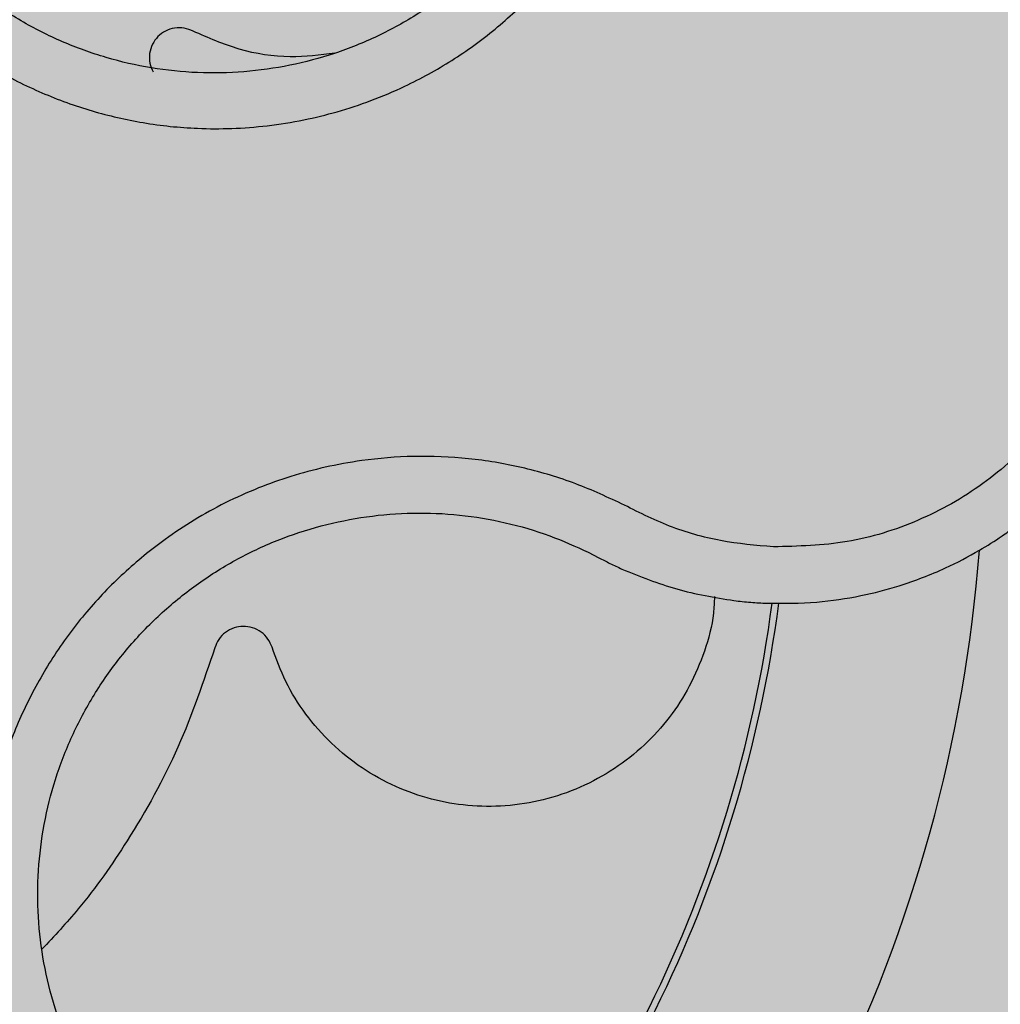
# Model space of a CAD drawing. Units: millimetres. Extents: x 0 to 1.8, y 0 to 1.2.
# Drawn here: x 0.15 to 0.18, y 1.05 to 1.07 of the extents above; entities that cross this region are included whole.
import ezdxf

# ---------------------------------------------------------------- set-up
doc = ezdxf.new("R2010")
doc.units = ezdxf.units.MM
doc.layers.add('.Operis_HACH', color=255, linetype='Continuous')
doc.layers.add('.Operis_MOBI', color=1, linetype='Continuous')

msp = doc.modelspace()

# ---------------------------------------------------------------- hatches: boundary and pattern name
at = {"layer": '.Operis_HACH', "true_color": 0xeaecd4}
h = msp.add_hatch(color=254, dxfattribs=at)
h.dxf.hatch_style = 1
edge = h.paths.add_edge_path()
edge.add_arc((1.503214975251467, 0.9000000000014552), 0.3000008519807408, -90.1365499555771, 90.13654995557789, ccw=False)
edge.add_line((1.502500000002328, 0.6000000000003638), (0.8600000000005821, 0.6000000000003638))
edge.add_arc((0.8599999999933061, 0.3400000000001455), 0.2600000000002183, 89.99999999839662, 180)
edge.add_line((0.5999999999985448, 0.3400000000001455), (0.5999999999985448, 0))
edge.add_line((0.5999999999985448, 0), (0, 0))
edge.add_line((0, 0), (0, 1.200000000000728))
edge.add_line((0, 1.200000000000728), (1.502500000002328, 1.200000000000728))
at = {"layer": '.Operis_HACH', "true_color": 0x939598}
h = msp.add_hatch(color=252, dxfattribs=at)
h.dxf.hatch_style = 1
edge = h.paths.add_edge_path()
edge.add_arc((0.1403043457080457, 1.060135454228657), 0.046499256, 63.71047654511543, 423.7104765451154)

# ---------------------------------------------------------------- linework, layer by layer
at = {"layer": '.Operis_MOBI'}
msp.add_line((0.1693536516264658, 1.057021178433388), (0.1696355855474394, 1.056876769682731), dxfattribs=at)
msp.add_circle((0.1403043457080457, 1.060135454228657), 0.046499256, dxfattribs=at)
for radius, start, end in [(0.04449928800000003, 302.4148680786419, 5.01708089012493), (0.03949999999999999, 311.8373729642793, 355.5545200828195), (0.03419945280000004, 314.9024701343642, 352.5002864348115), (0.03437398736321753, 314.8676777845666, 352.5427345900727)]:
    msp.add_arc((0.1403043457080457, 1.060135454228657), radius, start, end, dxfattribs=at)
for points, knots in [([(0.153619459528386, 1.091495536513776), (0.1534366365399364, 1.091064936029397), (0.1530708971837385, 1.090203515125722), (0.1522836293163436, 1.089028757467077), (0.1512864967232872, 1.088036591326727), (0.1503303719916858, 1.086985763490247), (0.149535496408248, 1.085814318879784), (0.1488778386608374, 1.084547532592296), (0.1483877811695038, 1.08323265630861), (0.1480937911800311, 1.08199784573344), (0.1479477629892472, 1.080910286333165), (0.1478993508588928, 1.079968657013524), (0.1479254840926387, 1.079028407672013), (0.148027005660424, 1.078092808705151), (0.1482066404136049, 1.077165587994841), (0.1484993738089315, 1.076115254430533), (0.1489535971880969, 1.074950207738311), (0.1496249489933916, 1.073702237050384), (0.1504433562275835, 1.072545129698938), (0.1513951779064655, 1.071495446603876), (0.1524685845563454, 1.070569767472989), (0.1536464207830477, 1.069779275079782), (0.1549120918994049, 1.069139309408911), (0.1562350236064276, 1.068661499968584), (0.1576145499381028, 1.068342342277447), (0.1588550014475913, 1.068212958283311), (0.1599516812491402, 1.068210194470794), (0.1608911966881124, 1.06828227903361), (0.1618226030560663, 1.068431407264598), (0.1627384456811569, 1.068653749400255), (0.1636315699834086, 1.068947753401517), (0.1646525046660372, 1.06938114298373), (0.1657624177488515, 1.06999704551572), (0.1669132956562862, 1.070820415754042), (0.1679323392394281, 1.07179341293795), (0.168898746916625, 1.072813772834252), (0.1700540074438095, 1.073629085571611), (0.1709059753159181, 1.074015428995608), (0.1713316981945354, 1.074208482325503)], [0, 0, 0, 0, 0.03110384376474213, 0.06222357417085943, 0.09330769709112652, 0.1245459557306453, 0.1565899540341194, 0.187145057959068, 0.2192914520040091, 0.2496469657803497, 0.2713402185396375, 0.2921607381791722, 0.3122500681038836, 0.333792852553764, 0.3546230654936696, 0.3749301961281985, 0.4061614011535695, 0.4374663871035663, 0.4688132260906365, 0.5000457207048756, 0.531324002028055, 0.5627021199430303, 0.5940111200690731, 0.6252795251090455, 0.6559036948623269, 0.6878641327999617, 0.7079182589841418, 0.7287254642799581, 0.7504272810232211, 0.7705531403576673, 0.7913250512088233, 0.8128811028485345, 0.8442210313229124, 0.8755619789304507, 0.9067058554867943, 0.9378008821308064, 0.968919499937029, 1, 1, 1, 1]), ([(0.1668896579883494, 1.072948138631546), (0.1667258676031906, 1.07277699504175), (0.166398112162824, 1.072434525350673), (0.1657325944539707, 1.071853096153063), (0.1648758946735143, 1.071233478786326), (0.1638012342003776, 1.070639039254729), (0.1626629470531498, 1.070181566039537), (0.1614782935350831, 1.069866607151653), (0.1602633320983387, 1.069695480608061), (0.159035235201145, 1.069671146761266), (0.1578128668403451, 1.06979754387703), (0.1566151943075056, 1.070072409388104), (0.1554593323070321, 1.070489872026428), (0.1543611680249342, 1.071044949832412), (0.1533392791403685, 1.071730668468263), (0.1524080416002107, 1.072533689976808), (0.1515823385656176, 1.07344435171035), (0.1508724083934112, 1.074448244995892), (0.1502900696518736, 1.075531096784744), (0.1498437664188259, 1.076676005216996), (0.1495393489922208, 1.07786704101045), (0.1493830887760623, 1.079087209961017), (0.1493762014040385, 1.08031658040818), (0.1495166252401532, 1.081536412274545), (0.1498030215348081, 1.082729457291407), (0.1502331476444851, 1.08387854669445), (0.1508010154345811, 1.084966129028999), (0.1514452570983167, 1.085918000813308), (0.1519380349434414, 1.086467227506091), (0.1521576440100034, 1.086711993301833)], [0, 0, 0, 0, 0.02234805742846927, 0.04471994736266828, 0.08331109896417967, 0.1218999590067154, 0.1603211501517396, 0.1987661596098732, 0.2372473010506987, 0.2757551083950492, 0.3142887563507257, 0.3527805358311357, 0.3912573987253966, 0.4297800041768506, 0.4683841179053011, 0.5068635902149835, 0.5452867171505449, 0.5838523084085541, 0.6223698820678844, 0.6608008685180349, 0.6993302397380947, 0.7379176103342167, 0.776453755723962, 0.8149557722625003, 0.8534340865414799, 0.8919086012520749, 0.9304102437633202, 0.968986955132834, 1, 1, 1, 1]), ([(0.1740761105479578, 1.05567357668042), (0.1745144510598493, 1.055672240333934), (0.1753461556810407, 1.055669704759111), (0.1765151634441509, 1.055848601222806), (0.1776576190874266, 1.0561418767752), (0.1787077292494814, 1.056546368623458), (0.1796042910759752, 1.0570130380097), (0.1802019082222159, 1.057390070169731), (0.1805104795122361, 1.057609354806573), (0.1806256669325421, 1.057694430157881), (0.1806330026593059, 1.05769991430725), (0.1806335849407787, 1.057700345321336), (0.1806347482394131, 1.057701208702383), (0.1806383988338212, 1.057703928963747), (0.1806841341077643, 1.057737945024201), (0.1808126653977524, 1.057835319218157), (0.1810990010287696, 1.058062625542789), (0.1816403521513621, 1.058534164007597), (0.1823374148063976, 1.059260077825002), (0.1830487570316564, 1.060197472407253), (0.1836301092503163, 1.061173563635293), (0.1840858555849536, 1.062169653727778), (0.1844287095443633, 1.063187288440531), (0.1846650799581084, 1.064234483976634), (0.1847924983570692, 1.065317641302045), (0.1848041766510278, 1.066423477392618), (0.1846958082097672, 1.067535745250552), (0.1844649346962797, 1.068641067367935), (0.1841105701008701, 1.069725463930808), (0.1836333849338416, 1.07077452151907), (0.1830357759142771, 1.071773583221784), (0.1823219561507585, 1.072707947451363), (0.1814979956097886, 1.073563121646657), (0.1805719601583178, 1.074324993029222), (0.1797144938732345, 1.074876694291561), (0.1790623768181376, 1.07521764456078), (0.1786283148750272, 1.075418482287205), (0.1782254468959081, 1.07558652521584), (0.177735280875595, 1.07576474050029), (0.177154642509322, 1.075940568156511), (0.1763450878067943, 1.076130968785492), (0.1752616161749074, 1.076283726154543), (0.1738720789313675, 1.076300414018533), (0.1722961916959775, 1.076109280393212), (0.1712379981098593, 1.075748239714812), (0.1706787287710085, 1.075557424930139)], [0, 0, 0, 0, 0.03583582737938848, 0.0679946809343019, 0.09647596314641434, 0.132287646914026, 0.159828803675499, 0.1790948387946928, 0.1900825480629321, 0.190806578314878, 0.1908150627629893, 0.1908319838916047, 0.1908658739501067, 0.1909336060167217, 0.1912045792547976, 0.1955302889468385, 0.2041293495423558, 0.2211166930501887, 0.2542425655326828, 0.286257856942367, 0.317163638655698, 0.3469607449154877, 0.3756501756368446, 0.4047933906471557, 0.4345448333004483, 0.4646086212617028, 0.4949860867252066, 0.5256788519806492, 0.5566883578539477, 0.5880160117855641, 0.6196631997640106, 0.6516313135069279, 0.6839216972429152, 0.716535643800595, 0.7494744448969836, 0.76711407780138, 0.7766990666128296, 0.7886029565103466, 0.8028257036070654, 0.8193673499308995, 0.8382278616640916, 0.8708561731139378, 0.9086956897261207, 0.9517444615682841, 1, 1, 1, 1]), ([(0.1713316981945354, 1.074208482325503), (0.1719532428891171, 1.074408847882751), (0.1731979458492106, 1.07481009915864), (0.1751761475591138, 1.074877300087337), (0.1771202507100043, 1.074541893105561), (0.1789421109801879, 1.073767154865891), (0.1805533702026878, 1.07261799642265), (0.1818688590082047, 1.071136459407626), (0.1828257209147068, 1.069402222826284), (0.1833753535197502, 1.067497210738566), (0.1834909934893858, 1.065517422987341), (0.1831632340279157, 1.063561160703557), (0.1824156692744054, 1.061726550255116), (0.1812773915257821, 1.060108113907063), (0.1798164313296411, 1.058772320165644), (0.1780944442983809, 1.057807130270703), (0.1762044358847561, 1.057214293211018), (0.1748969196328289, 1.057180024527497), (0.174244122868231, 1.057162915381923)], [0, 0, 0, 0, 0.06224606218595446, 0.1246537192560934, 0.1871722766928184, 0.2497431970660793, 0.3122954690604693, 0.3748311128787245, 0.4373948028704385, 0.4998475385184561, 0.5625177148098278, 0.6250988609287147, 0.6876754042740971, 0.7501506058323117, 0.8127072288840191, 0.8753254346678279, 0.9377543852617856, 1, 1, 1, 1]), ([(0.1589179200860826, 1.070793243127355), (0.1588420923802687, 1.070824522294515), (0.1586864077394239, 1.070888742698571), (0.1584269255381514, 1.070886562156375), (0.1581832022832259, 1.070806676847951), (0.1579805069167151, 1.070655857880411), (0.1578333370100609, 1.070450497605634), (0.1577578218150393, 1.070205385486133), (0.157760282827212, 1.06994590550994), (0.1578272762124016, 1.06979139394798), (0.157859906070712, 1.069716137407795)], [0, 0, 0, 0, 0.1217649594346153, 0.2500000988908109, 0.3782346828335647, 0.5000002348733082, 0.6217647983099307, 0.7499999148698833, 0.8782347341371564, 1, 1, 1, 1]), ([(0.1626628462320241, 1.070208357179126), (0.1622704817082194, 1.070159973176487), (0.1614266647510476, 1.070055918808521), (0.1601345746478273, 1.070256810749925), (0.1593182645655133, 1.070616728159621), (0.1589179200860826, 1.070793243127355)], [0, 0, 0, 0, 0.3069386970201662, 0.660100649809097, 1, 1, 1, 1]), ([(0.1742441269676647, 1.057162916118159), (0.1737778090943038, 1.057203751054203), (0.1728450311662755, 1.057285433375455), (0.1714837538411302, 1.057671491848851), (0.1702334262924978, 1.058313704566899), (0.1689504863759339, 1.058891737897738), (0.1675935184630362, 1.059287478100941), (0.16618582126398, 1.059525296914217), (0.1647682593862783, 1.059582851246432), (0.1634995243458661, 1.059479098873453), (0.1624168973917222, 1.059281834576723), (0.1615070570838952, 1.059037794235792), (0.1606236059997173, 1.058724212687594), (0.1597687910368677, 1.058339879201867), (0.1589455771509165, 1.057883063083864), (0.1580368629216764, 1.05727855380519), (0.1570677777071978, 1.056486386836696), (0.1560864729798368, 1.055463127276198), (0.1552389372086509, 1.054325926780621), (0.1545341294396394, 1.053095015746749), (0.1539849296776765, 1.051787892783977), (0.1535990858845935, 1.050424907830802), (0.1533813480380104, 1.049025087956124), (0.1533357591471258, 1.047618508755932), (0.1534589143807352, 1.04620676253262), (0.1537197027221282, 1.044985631458985), (0.1540565150148723, 1.043940336287505), (0.1544161424136519, 1.043068052596027), (0.154846723048081, 1.042227585485307), (0.1553429006340821, 1.041424387063216), (0.1559011294281163, 1.040664033710073), (0.1565208589883014, 1.039953168209649), (0.1571945596317619, 1.03929555929426), (0.1579168279699843, 1.038696362334576), (0.1588192509370856, 1.038059829927533), (0.1599289930769601, 1.037462589185907), (0.1611976526129411, 1.036858790798306), (0.1623304792598219, 1.03601197831631), (0.1629612855144842, 1.035320962265359), (0.1632765535525778, 1.034975602223312)], [0, 0, 0, 0, 0.03112376811693284, 0.06225702592251977, 0.09335744101478509, 0.1244955178558403, 0.1557202850913865, 0.1870757949525311, 0.2192410992315713, 0.2498004970089875, 0.2715187027723774, 0.2923202188338019, 0.312346156623313, 0.3337608604432076, 0.3545251643762298, 0.3748268830217573, 0.4062011494997393, 0.4374540335542325, 0.468750381215388, 0.5001488675848664, 0.5314106359195296, 0.5626616771263544, 0.5939852480961386, 0.6252621402581675, 0.655910418382752, 0.687914122574469, 0.7079997912328018, 0.7288339011776772, 0.7505588165443795, 0.7707051515144159, 0.7915429652206764, 0.8132107046712669, 0.8333474144797557, 0.8540901402454834, 0.8755733185200664, 0.9066816446819145, 0.937790468535028, 0.9689085566449342, 1, 1, 1, 1]), ([(0.1603533950352585, 1.03897994140425), (0.1600512962761513, 1.039143959558714), (0.1593920195333567, 1.039501899972038), (0.1584584646418534, 1.040191980416239), (0.1575620927148975, 1.041026234136098), (0.1567736262903736, 1.041967603871853), (0.1561050960311832, 1.042998808321045), (0.1555654229302945, 1.044103117624672), (0.1551621717223952, 1.045265119897977), (0.1549041963639866, 1.046468000050936), (0.1547951414211184, 1.047692953416572), (0.1548349739809964, 1.04892188133681), (0.155023709446823, 1.050136381320499), (0.1553583635172799, 1.051318869047464), (0.1558347714985757, 1.052452850797636), (0.1564462490123333, 1.05352068520051), (0.1571815985125795, 1.054507199185082), (0.1580331179901577, 1.055394909508777), (0.1589854197720797, 1.056173209173721), (0.1600223869500041, 1.056832038175799), (0.1611311317726631, 1.057356524013812), (0.1622954596240334, 1.057740674639717), (0.1634995508031807, 1.057983513573163), (0.1647257142736862, 1.058080972429252), (0.165955787275152, 1.058030213799157), (0.1671670385276229, 1.057824594520753), (0.1683099482067973, 1.057494553648212), (0.1690175269744714, 1.05717362890573), (0.1693536516264658, 1.057021178433388)], [0, 0, 0, 0, 0.03269279224238333, 0.0713461969959229, 0.1101081808419438, 0.1490035217943022, 0.1878759738068316, 0.2267418068729057, 0.2656224088782618, 0.3045393680833989, 0.3433880086467723, 0.3822033833480969, 0.4210724759333015, 0.4598479977589283, 0.4986349990986593, 0.5375916954168377, 0.5764234135013342, 0.615204799311361, 0.6541410698266065, 0.6929974707143493, 0.7316679336583917, 0.7704306832094076, 0.8092918662917283, 0.8482154442478174, 0.8871757704063713, 0.926117581282612, 0.9649032681426364, 1, 1, 1, 1]), ([(0.1696355855474394, 1.056876769682731), (0.1697328017950213, 1.056826149588233), (0.1699331115767109, 1.056721849121459), (0.1701380244401207, 1.056626829069501), (0.1702434870443312, 1.056577925052807)], [0, 0, 0, 0, 0.485329508208009, 0.9999999999999999, 0.9999999999999999, 0.9999999999999999, 0.9999999999999999]), ([(0.1702434870443312, 1.056577925052807), (0.1707206325888819, 1.056383904951417), (0.1716761379680065, 1.055995370986238), (0.1726937298998337, 1.055828724193816), (0.1732031724611716, 1.05574529490741)], [0, 0, 0, 0, 0.4993645825472829, 1, 1, 1, 1]), ([(0.1726884802108088, 1.055849372181001), (0.17268236124346, 1.05570194667871), (0.1726620230390381, 1.055211934266481), (0.1724433835483978, 1.054406295705576), (0.1720530079388709, 1.053477832978842), (0.1715134640049882, 1.052642031857431), (0.1708474001602553, 1.05190427100797), (0.1700546155452685, 1.051276493682963), (0.1691524795438681, 1.050783909113306), (0.1681773516770591, 1.050452012395453), (0.1671724881284717, 1.050292681334213), (0.1661759710065098, 1.050302900209317), (0.165200561018878, 1.050474029922498), (0.1642554142712243, 1.05080601608006), (0.1633604424947634, 1.051302789315741), (0.1625549428512159, 1.051951061134332), (0.161878883636291, 1.052724675506397), (0.1613421128272421, 1.05358155807744), (0.1611143249306224, 1.054203881123158), (0.1610023265710652, 1.054509863843123)], [0, 0, 0, 0, 0.02670907237513873, 0.0887755289337658, 0.1497676490313381, 0.208885063221127, 0.2681222848429718, 0.3291954812845315, 0.3912956252415938, 0.453528147036567, 0.514986775130539, 0.5748310056661182, 0.6333466583421399, 0.6937205792466071, 0.75556335185496, 0.8180091886452924, 0.8801407908512797, 0.9410678310137177, 1, 1, 1, 1]), ([(0.1732031724611716, 1.05574529490741), (0.173350168913089, 1.055728589942191), (0.1736404340593936, 1.055695603640288), (0.1739321337789761, 1.055680855867649), (0.1740761105479578, 1.05567357668042)], [0, 0, 0, 0, 0.5064212973147241, 1, 1, 1, 1]), ([(0.1610023265710652, 1.054509863843123), (0.1609708252843802, 1.054585600321843), (0.1609061491915327, 1.054741096811995), (0.1607211258500456, 1.054923038043853), (0.1604922990387649, 1.055038887384399), (0.160242326191451, 1.055075570262034), (0.1599930494387536, 1.055034422045537), (0.1597663310014923, 1.054914498156904), (0.1595845923010302, 1.054729275951104), (0.1595227082818838, 1.054572647596615), (0.159492567103598, 1.054496360321991)], [0, 0, 0, 0, 0.1217657799323881, 0.2500004188797794, 0.3782350844822685, 0.5000002117840385, 0.6217651169881653, 0.7499998913716663, 0.87823515671239, 1, 1, 1, 1]), ([(0.159492567103598, 1.054496360321991), (0.1591937078364936, 1.053611044003446), (0.1585936574348352, 1.051833503631315), (0.1573181247443927, 1.049543170194283), (0.1560824715462559, 1.047768096282198), (0.1552511526801936, 1.046878234810265), (0.15492394949149, 1.046527989528386)], [0, 0, 0, 0, 0.3018990628312368, 0.6061537112411077, 0.8449839564344181, 1, 1, 1, 1])]:
    msp.add_open_spline(points, degree=3, knots=knots, dxfattribs=at)

doc.saveas('drawing.dxf')
